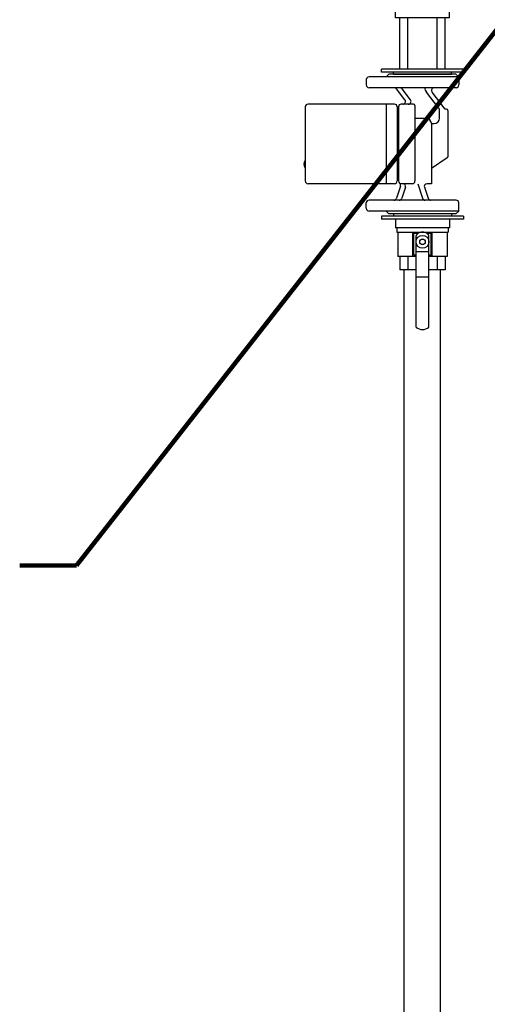
# Model space of a CAD drawing. Extents: x -741 to -466, y 243 to 455.
# Drawn here: x -615 to -594, y 316 to 361 of the extents above; entities that cross this region are included whole.
import ezdxf

# ---------------------------------------------------------------- set-up
doc = ezdxf.new("R2010")
doc.units = 0
doc.header["$LTSCALE"] = 0.25
doc.header["$MEASUREMENT"] = 0
doc.layers.get('0').update_dxf_attribs({"color": 250, "linetype": 'CONTINUOUS'})
for name, color, linetype in [('1', 1, 'CONTINUOUS'), ('DIM-TEXT', 3, 'CONTINUOUS'), ('OBJECT', 250, 'CONTINUOUS')]:
    doc.layers.add(name, color=color, linetype=linetype)
doc.dimstyles.get("Standard").update_dxf_attribs({"dimtxt": 0.18, "dimasz": 0.18, "dimexe": 0.18, "dimexo": 0.0625, "dimgap": 0.09, "dimtad": 0, "dimtih": 1, "dimtoh": 1, "dimdec": 4, "dimzin": 0, "dimdsep": 46, "dimtxsty": 'Standard', "dimcen": 0.09, "dimadec": 0, "dimazin": 0, "dimtfac": 1, "dimtdec": 4, "dimtofl": 0, "dimtmove": 0, "dimatfit": 3, "dimfxl": 0, "dimtolj": 1, "dimtzin": 0, "dimarcsym": 0})

# ---------------------------------------------------------------- blocks, each defined once
blk = doc.blocks.new('valve-side')
for p, q in [((-0.292, 5.161), (-0.292, 1.001)), ((0.292, 5.161), (0.292, 1.001)), ((0.292, 2.875), (-0.292, 2.875)), ((0.292, 1.709), (-0.292, 1.709))]:
    blk.add_line(p, q)
for radius in [0.292, 0.125]:
    blk.add_circle((0, 1.273), radius)
for centre, radius, start, end in [((0, 4.836), 0.438, 48.0641, 131.9359), ((-0.182, 1.001), 0.11, 180, 236.1578), ((0, 1.273), 0.438, 236.1578, 303.8422), ((0.182, 1.001), 0.11, 303.8422, 0)]:
    blk.add_arc(centre, radius, start, end)
at = {"layer": '1'}
for p, q in [((-1.039, 2.546), (-0.292, 2.546)), ((-1.039, 1.939), (-1.039, 2.546)), ((-0.674, 1.939), (-0.674, 2.546)), ((0.292, 2.546), (1.039, 2.546)), ((0.674, 1.939), (0.674, 2.546)), ((1.039, 1.939), (1.039, 2.546)), ((-1.126, 1.939), (-0.292, 1.939)), ((-1.126, 0.836), (-1.126, 1.939)), ((-0.442, 1.939), (-0.442, 0.836)), ((-0.391, 1.888), (-0.292, 1.888)), ((-0.391, 1.888), (-0.391, 0.886)), ((0.292, 1.939), (1.126, 1.939)), ((0.292, 1.888), (0.391, 1.888)), ((0.391, 1.888), (0.391, 0.886)), ((0.442, 1.939), (0.442, 0.836)), ((1.126, 0.836), (1.126, 1.939)), ((-1.224, 0.245), (-1.224, 0.637)), ((-1.224, 0.637), (1.224, 0.637)), ((-1.177, 0.637), (-1.177, 0.836)), ((1.177, 0.836), (-1.177, 0.836)), ((-0.205, 0.886), (-0.391, 0.886)), ((0.391, 0.886), (0.205, 0.886)), ((1.177, 0.637), (1.177, 0.836)), ((1.224, 0.245), (1.224, 0.637)), ((-1.87, 0.245), (1.87, 0.245)), ((-1.87, 0.098), (-1.87, 0.245)), ((-1.87, 0.098), (1.87, 0.098)), ((-1.324, 0), (-1.324, 0.098)), ((-1.324, 0), (1.324, 0)), ((-1.224, 0.245), (1.224, 0.245)), ((-1.039, 0.245), (1.039, 0.245)), ((1.324, 0), (1.324, 0.098)), ((1.87, 0.098), (1.87, 0.245))]:
    blk.add_line(p, q, dxfattribs=at)
blk = doc.blocks.new('checktrol-side')
for p, q in [((-1.177, -3.164), (1.177, -3.164)), ((-0.292, -7.49), (-0.292, -3.33)), ((0.292, -7.49), (0.292, -3.33)), ((0.292, -4.038), (-0.292, -4.038)), ((0.292, -5.203), (-0.292, -5.203))]:
    blk.add_line(p, q)
for radius in [0.292, 0.125]:
    blk.add_circle((0, -3.602), radius)
for centre, radius, start, end in [((-0.182, -3.33), 0.11, 123.8422, 180), ((0, -3.602), 0.438, 56.1578, 123.8422), ((0.182, -3.33), 0.11, 0, 56.1578), ((0, -7.164), 0.438, 228.0641, 311.9359)]:
    blk.add_arc(centre, radius, start, end)
at = {"layer": '1'}
for p, q in [((-1.324, 0), (-1.324, -0.098)), ((-1.324, 0), (1.324, 0)), ((1.324, 0), (1.324, -0.098)), ((-1.87, -0.098), (-1.87, -0.245)), ((-1.87, -0.098), (1.87, -0.098)), ((-1.87, -0.245), (1.87, -0.245)), ((-1.039, -0.245), (-1.039, -2.574)), ((-0.674, -0.245), (-0.674, -2.574)), ((0.674, -0.245), (0.674, -2.574)), ((1.039, -0.245), (1.039, -2.574)), ((1.87, -0.098), (1.87, -0.245)), ((-1.224, -2.574), (-1.224, -2.965)), ((-1.224, -2.574), (1.224, -2.574)), ((-1.039, -2.574), (1.039, -2.574)), ((1.224, -2.574), (1.224, -2.965)), ((-1.224, -2.965), (1.224, -2.965)), ((-1.177, -2.965), (-1.177, -3.164)), ((1.177, -2.965), (1.177, -3.164)), ((-1.126, -3.164), (-1.126, -4.268)), ((-0.442, -4.268), (-0.442, -3.164)), ((-0.391, -4.217), (-0.391, -3.215)), ((-0.205, -3.215), (-0.391, -3.215)), ((0.391, -3.215), (0.205, -3.215)), ((0.391, -4.217), (0.391, -3.215)), ((0.442, -4.268), (0.442, -3.164)), ((1.126, -3.164), (1.126, -4.268)), ((-1.126, -4.268), (-0.292, -4.268)), ((-1.039, -4.268), (-1.039, -4.875)), ((-0.674, -4.268), (-0.674, -4.875)), ((-0.391, -4.217), (-0.292, -4.217)), ((0.292, -4.217), (0.391, -4.217)), ((0.292, -4.268), (1.126, -4.268)), ((0.674, -4.268), (0.674, -4.875)), ((1.039, -4.268), (1.039, -4.875)), ((-1.039, -4.875), (-0.292, -4.875)), ((0.292, -4.875), (1.039, -4.875))]:
    blk.add_line(p, q, dxfattribs=at)

msp = doc.modelspace()

# ---------------------------------------------------------------- linework, layer by layer
for p, q in [((-597.745, 308.882), (-597.745, 349.16)), ((-596.085, 308.882), (-596.085, 349.16))]:
    msp.add_line(p, q)
at = {"layer": 'OBJECT'}
for p, q in [((-599.474, 357.846), (-599.474, 357.601)), ((-595.255, 357.971), (-599.349, 357.971)), ((-598.57, 357.971), (-598.44, 358.101)), ((-595.385, 358.101), (-598.44, 358.101)), ((-595.385, 358.101), (-595.255, 357.971)), ((-595.255, 357.971), (-595.255, 357.601)), ((-595.38, 357.476), (-599.349, 357.476)), ((-597.71, 356.927), (-598.092, 357.427)), ((-597.46, 356.927), (-597.842, 357.427)), ((-596.181, 356.563), (-596.726, 357.275)), ((-595.88, 356.496), (-596.476, 357.275)), ((-602.255, 356.601), (-602.255, 353.226)), ((-598.192, 356.726), (-602.13, 356.726)), ((-598.567, 356.726), (-598.567, 353.101)), ((-598.067, 356.601), (-598.067, 353.226)), ((-598.005, 356.601), (-598.005, 353.226)), ((-597.317, 356.726), (-597.88, 356.726)), ((-597.255, 356.664), (-597.255, 353.226)), ((-596.13, 356.093), (-596.13, 356.411)), ((-595.817, 356.496), (-595.88, 356.496)), ((-595.755, 356.433), (-595.755, 354.333)), ((-597.255, 356.093), (-596.755, 356.093)), ((-596.505, 355.843), (-596.505, 353.101)), ((-596.505, 355.843), (-596.38, 355.843)), ((-595.782, 354.281), (-596.505, 353.788)), ((-598.192, 353.101), (-602.13, 353.101)), ((-597.917, 352.991), (-598.101, 352.437)), ((-597.38, 353.101), (-597.932, 353.101)), ((-597.685, 352.937), (-597.851, 352.437)), ((-597.13, 353.101), (-596.908, 352.437)), ((-596.825, 352.937), (-596.658, 352.437)), ((-596.505, 353.101), (-596.706, 353.101)), ((-595.38, 352.351), (-599.349, 352.351)), ((-599.474, 351.981), (-599.474, 352.226)), ((-595.255, 351.856), (-599.349, 351.856)), ((-598.57, 351.856), (-598.44, 351.726)), ((-595.385, 351.726), (-595.255, 351.856)), ((-595.255, 351.856), (-595.255, 352.226)), ((-595.385, 351.726), (-598.44, 351.726))]:
    msp.add_line(p, q, dxfattribs=at)
for centre, radius, start, end in [((-599.349, 357.846), 0.125, 90, 180), ((-599.349, 357.601), 0.125, 180, 270), ((-598.192, 357.351), 0.125, 37.4068, 90), ((-597.942, 357.351), 0.125, 37.4068, 90), ((-596.461, 357.506), 0.351, 184.8097, 220.991), ((-596.377, 357.351), 0.125, 90, 217.4068), ((-595.38, 357.601), 0.125, 270, 0), ((-597.809, 356.851), 0.125, 270, 37.4068), ((-597.559, 356.851), 0.125, 270, 37.4068), ((-602.13, 356.601), 0.125, 90, 180), ((-598.192, 356.601), 0.125, 0, 90), ((-597.88, 356.601), 0.125, 90, 180), ((-597.317, 356.664), 0.0625, 0, 90), ((-596.38, 356.411), 0.25, 0, 37.4068), ((-595.817, 356.433), 0.0625, 0, 90), ((-596.755, 355.843), 0.25, 0, 90), ((-596.38, 356.093), 0.25, 270, 0), ((-602.073, 353.991), 0.254, 135.6738, 224.3262), ((-595.817, 354.333), 0.0625, 304.3278, 0), ((-602.13, 353.226), 0.125, 180, 270), ((-598.192, 353.226), 0.125, 270, 0), ((-597.88, 353.226), 0.125, 180, 231.5732), ((-597.38, 353.226), 0.125, 270, 0), ((-598.035, 353.03), 0.125, 341.5651, 51.5732), ((-597.803, 352.976), 0.125, 341.5651, 90), ((-596.706, 352.976), 0.125, 90, 198.4349), ((-599.349, 352.226), 0.125, 90, 180), ((-598.22, 352.476), 0.125, 270, 341.5651), ((-597.97, 352.476), 0.125, 270, 341.5651), ((-596.79, 352.476), 0.125, 198.4349, 270), ((-596.54, 352.476), 0.125, 198.4349, 270), ((-595.38, 352.226), 0.125, 0, 90), ((-599.349, 351.981), 0.125, 180, 270)]:
    msp.add_arc(centre, radius, start, end, dxfattribs=at)

# ---------------------------------------------------------------- block references
at = {"rotation": 180}
for name, p in [('checktrol-side', (-596.912, 358.081)), ('valve-side', (-596.912, 351.726))]:
    msp.add_blockref(name, p, dxfattribs=at)

# ---------------------------------------------------------------- leaders
at = {"layer": 'DIM-TEXT'}
msp.add_leader([(-582.789, 373.849), (-612.684, 335.697), (-615.271, 335.697)], dimstyle='Standard', override={"dimtxt": 2, "dimasz": 2, "dimexe": 1, "dimexo": 1, "dimgap": 1, "dimdec": 0, "dimpost": '"', "dimclrd": 256, "dimclre": 256, "dimclrt": 4, "dimtdec": 0, "dimlwd": 65535, "dimlwe": 65535}, dxfattribs=at)

doc.saveas('drawing.dxf')
